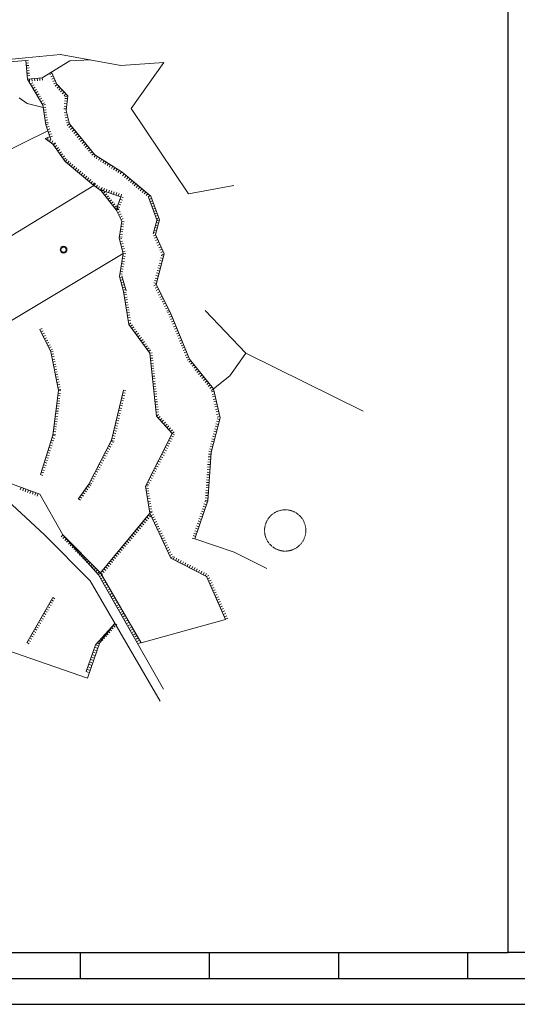
# Model space of a CAD drawing. Units: millimetres. Extents: x -519 to 626, y 1120 to 1921.
# Drawn here: x 201 to 393, y 1120 to 1501 of the extents above; entities that cross this region are included whole.
import ezdxf

# ---------------------------------------------------------------- set-up
doc = ezdxf.new("R2010")
doc.units = ezdxf.units.MM
doc.linetypes.add('DASHED2', pattern=[9.525, 6.35, -3.175])
doc.layers.add('dromos', color=7, linetype='Continuous', lineweight=18)
doc.layers.add('GRAMMES', color=7, linetype='DASHED2', lineweight=18)

msp = doc.modelspace()

# ---------------------------------------------------------------- linework, layer by layer
for p, q in [((389.99, 1139.63), (389.99, 1900.58)), ((-498.93, 1139.63), (389.99, 1139.63)), ((224.22, 1139.63), (224.22, 1129.63)), ((274.22, 1139.63), (274.22, 1129.63)), ((324.22, 1139.63), (324.22, 1129.63)), ((374.22, 1139.63), (374.22, 1129.63)), ((374.22, 1139.63), (374.22, 1129.63)), ((416.12, 1139.63), (389.99, 1139.63)), ((-508.93, 1129.63), (616.12, 1129.63)), ((-518.93, 1119.63), (626.12, 1119.63))]:
    msp.add_line(p, q)
at = {"layer": 'dromos'}
for p, q in [((203.09, 1485.97, -9), (216.67, 1487.25, -9)), ((216.67, 1487.25, -9), (239.95, 1483.07, -9)), ((196.65, 1485.37, -9), (203.09, 1485.97, -9)), ((197.03, 1484.4, -9), (203.18, 1484.98, -9)), ((203.18, 1484.98, -9), (204.17, 1485.07, -9)), ((203.18, 1484.98, -9), (203.86, 1477.76, -9)), ((203.27, 1483.98, -9), (204.27, 1484.08, -9)), ((203.37, 1482.99, -9), (204.36, 1483.08, -9)), ((209.57, 1478.3, -9), (220.2, 1484.76, -9)), ((220.2, 1484.76, -9), (228.31, 1485.16, -9)), ((239.95, 1483.07, -9), (256.57, 1484.14, -9)), ((256.57, 1484.14, -9), (244.03, 1466.35, -9)), ((203.46, 1481.99, -9), (204.46, 1482.08, -9)), ((203.55, 1481, -9), (204.55, 1481.09, -9)), ((203.65, 1480, -9), (204.64, 1480.09, -9)), ((203.74, 1479, -9), (204.74, 1479.1, -9)), ((212.44, 1479.59, -9), (213.36, 1480, -9)), ((212.84, 1478.68, -9), (213.76, 1479.08, -9)), ((213.15, 1480.48, -9), (215.2, 1475.81, -9)), ((203.86, 1477.76, -9), (209.57, 1478.3, -9)), ((203.86, 1477.76, -9), (209.78, 1467.71, -9)), ((204.59, 1477.83, -9), (204.68, 1476.84, -9)), ((205.85, 1476.36, -9), (204.99, 1475.85, -9)), ((206.36, 1475.49, -9), (205.5, 1474.99, -9)), ((205.58, 1477.93, -9), (205.68, 1476.93, -9)), ((206.58, 1478.02, -9), (206.67, 1477.02, -9)), ((207.58, 1478.11, -9), (207.67, 1477.12, -9)), ((208.57, 1478.21, -9), (208.66, 1477.21, -9)), ((209.57, 1478.3, -9), (209.66, 1477.31, -9)), ((213.25, 1477.76, -9), (214.16, 1478.17, -9)), ((213.65, 1476.85, -9), (214.57, 1477.25, -9)), ((214.05, 1475.93, -9), (214.97, 1476.34, -9)), ((215.33, 1475.67, -9), (214.59, 1474.99, -9)), ((215.2, 1475.81, -9), (219.4, 1471.26, -9)), ((216.01, 1474.93, -9), (215.27, 1474.26, -9)), ((206.86, 1474.63, -9), (206, 1474.13, -9)), ((207.37, 1473.77, -9), (206.51, 1473.26, -9)), ((207.88, 1472.91, -9), (207.02, 1472.4, -9)), ((208.39, 1472.05, -9), (207.53, 1471.54, -9)), ((208.9, 1471.19, -9), (208.03, 1470.68, -9)), ((216.68, 1474.2, -9), (215.95, 1473.52, -9)), ((217.36, 1473.47, -9), (216.63, 1472.79, -9)), ((218.04, 1472.73, -9), (217.31, 1472.05, -9)), ((218.72, 1472, -9), (217.99, 1471.32, -9)), ((219.4, 1471.26, -9), (218.36, 1470.92, -9)), ((219.4, 1471.26, -9), (218.82, 1465.63, -9)), ((200.6, 1470.56, -9), (203.75, 1468.34, -9)), ((203.75, 1468.34, -9), (209.93, 1466.73, -9)), ((209.4, 1470.33, -9), (208.54, 1469.82, -9)), ((209.91, 1469.46, -9), (209.05, 1468.96, -9)), ((210.42, 1468.6, -9), (209.56, 1468.09, -9)), ((209.78, 1467.71, -9), (210.77, 1467.86, -9)), ((209.78, 1467.71, -9), (210.95, 1460.06, -9)), ((217.99, 1467.3, -9), (218.98, 1467.2, -9)), ((218.09, 1468.29, -9), (219.08, 1468.19, -9)), ((218.19, 1469.29, -9), (219.18, 1469.18, -9)), ((218.29, 1470.28, -9), (219.29, 1470.18, -9)), ((209.93, 1466.73, -9), (210.92, 1466.88, -9)), ((210.08, 1465.74, -9), (211.07, 1465.89, -9)), ((210.23, 1464.75, -9), (211.22, 1464.9, -9)), ((210.38, 1463.76, -9), (211.37, 1463.91, -9)), ((217.89, 1466.3, -9), (218.88, 1466.2, -9)), ((218.01, 1464.71, -9), (218.98, 1464.94, -9)), ((218.24, 1463.74, -9), (219.21, 1463.97, -9)), ((218.24, 1463.74, -9), (219.21, 1463.97, -9)), ((218.82, 1465.63, -9), (220.04, 1460.4, -9)), ((244.03, 1466.35, -9), (266.21, 1433.3, -9)), ((210.53, 1462.77, -9), (211.52, 1462.92, -9)), ((210.69, 1461.78, -9), (211.67, 1461.93, -9)), ((210.84, 1460.79, -9), (211.82, 1460.94, -9)), ((210.95, 1460.06, -9), (211.9, 1460.38, -9)), ((210.95, 1460.06, -9), (212.5, 1455.4, -9)), ((218.46, 1462.76, -9), (219.44, 1462.99, -9)), ((218.46, 1462.76, -9), (219.44, 1462.99, -9)), ((218.69, 1461.79, -9), (219.66, 1462.02, -9)), ((218.69, 1461.79, -9), (219.66, 1462.02, -9)), ((218.91, 1460.82, -9), (219.89, 1461.04, -9)), ((219.99, 1460.46, -9), (219.22, 1459.82, -9)), ((220.63, 1459.69, -9), (219.85, 1459.05, -9)), ((220.04, 1460.4, -9), (229.87, 1448.49, -9)), ((140.68, 1422.92, -9), (211.73, 1457.73, -9)), ((211.26, 1459.11, -9), (212.21, 1459.43, -9)), ((211.58, 1458.17, -9), (212.53, 1458.48, -9)), ((211.9, 1457.22, -9), (212.85, 1457.53, -9)), ((212.21, 1456.27, -9), (213.16, 1456.58, -9)), ((221.26, 1458.92, -9), (220.49, 1458.28, -9)), ((221.26, 1458.92, -9), (220.49, 1458.28, -9)), ((221.9, 1458.15, -9), (221.13, 1457.51, -9)), ((221.9, 1458.15, -9), (221.13, 1457.51, -9)), ((222.54, 1457.37, -9), (221.76, 1456.74, -9)), ((223.17, 1456.6, -9), (222.4, 1455.97, -9)), ((212.5, 1455.4, -9), (210.69, 1454.8, -9)), ((210.69, 1454.8, -9), (213.7, 1452.54, -9)), ((211.55, 1455.09, -9), (211.87, 1454.14, -9)), ((212.29, 1453.6, -9), (212.89, 1454.4, -9)), ((212.5, 1455.4, -9), (212.82, 1454.45, -9)), ((212.53, 1455.32, -9), (213.48, 1455.64, -9)), ((213.09, 1453, -9), (213.69, 1453.8, -9)), ((213.7, 1452.54, -9), (214.51, 1453.12, -9)), ((213.7, 1452.54, -9), (218.41, 1445.92, -9)), ((213.85, 1452.32, -9), (214.67, 1452.9, -9)), ((214.43, 1451.51, -9), (215.25, 1452.09, -9)), ((223.81, 1455.83, -9), (223.04, 1455.2, -9)), ((223.81, 1455.83, -9), (223.04, 1455.2, -9)), ((224.45, 1455.06, -9), (223.67, 1454.43, -9)), ((225.08, 1454.29, -9), (224.31, 1453.65, -9)), ((225.72, 1453.52, -9), (224.95, 1452.88, -9)), ((225.72, 1453.52, -9), (224.95, 1452.88, -9)), ((226.36, 1452.75, -9), (225.59, 1452.11, -9)), ((215.01, 1450.69, -9), (215.83, 1451.27, -9)), ((215.59, 1449.88, -9), (216.41, 1450.46, -9)), ((216.17, 1449.07, -9), (216.99, 1449.64, -9)), ((216.75, 1448.25, -9), (217.57, 1448.83, -9)), ((226.99, 1451.98, -9), (226.22, 1451.34, -9)), ((227.63, 1451.21, -9), (226.86, 1450.57, -9)), ((227.63, 1451.21, -9), (226.86, 1450.57, -9)), ((228.27, 1450.44, -9), (227.5, 1449.8, -9)), ((228.9, 1449.66, -9), (228.13, 1449.03, -9)), ((229.54, 1448.89, -9), (228.77, 1448.26, -9)), ((230.15, 1448.32, -9), (229.61, 1447.48, -9)), ((229.87, 1448.49, -9), (240.54, 1441.69, -9)), ((217.33, 1447.44, -9), (218.15, 1448.02, -9)), ((217.91, 1446.62, -9), (218.73, 1447.2, -9)), ((218.41, 1445.92, -9), (229.47, 1436.52, -9)), ((218.5, 1445.84, -9), (219.15, 1446.6, -9)), ((219.27, 1445.19, -9), (219.91, 1445.95, -9)), ((220.03, 1444.54, -9), (220.67, 1445.31, -9)), ((220.79, 1443.9, -9), (221.44, 1444.66, -9)), ((230.99, 1447.78, -9), (230.45, 1446.94, -9)), ((231.83, 1447.24, -9), (231.3, 1446.4, -9)), ((232.68, 1446.71, -9), (232.14, 1445.86, -9)), ((232.68, 1446.71, -9), (232.14, 1445.86, -9)), ((233.52, 1446.17, -9), (232.98, 1445.32, -9)), ((234.36, 1445.63, -9), (233.82, 1444.79, -9)), ((235.19, 1445.1, -9), (234.66, 1444.26, -9)), ((235.21, 1445.09, -9), (234.67, 1444.25, -9)), ((236.04, 1444.56, -9), (235.5, 1443.72, -9)), ((221.55, 1443.25, -9), (222.2, 1444.01, -9)), ((222.31, 1442.6, -9), (222.96, 1443.36, -9)), ((223.08, 1441.95, -9), (223.72, 1442.72, -9)), ((223.84, 1441.31, -9), (224.49, 1442.07, -9)), ((224.6, 1440.66, -9), (225.25, 1441.42, -9)), ((225.36, 1440.01, -9), (226.01, 1440.77, -9)), ((236.88, 1444.03, -9), (236.34, 1443.18, -9)), ((237.72, 1443.49, -9), (237.19, 1442.65, -9)), ((237.72, 1443.49, -9), (237.19, 1442.65, -9)), ((238.57, 1442.95, -9), (238.03, 1442.11, -9)), ((239.41, 1442.41, -9), (238.87, 1441.57, -9)), ((240.25, 1441.88, -9), (239.72, 1441.03, -9)), ((240.54, 1441.69, -9), (251.65, 1432.39, -9)), ((241.24, 1441.11, -9), (240.6, 1440.34, -9)), ((226.12, 1439.36, -9), (226.77, 1440.13, -9)), ((226.89, 1438.72, -9), (227.53, 1439.48, -9)), ((227.65, 1438.07, -9), (228.3, 1438.83, -9)), ((228.41, 1437.42, -9), (229.06, 1438.18, -9)), ((229.17, 1436.77, -9), (229.82, 1437.54, -9)), ((230.12, 1437.28, -9), (229.55, 1436.47, -9)), ((242.01, 1440.47, -9), (241.36, 1439.7, -9)), ((242.77, 1439.82, -9), (242.13, 1439.06, -9)), ((243.54, 1439.18, -9), (242.9, 1438.42, -9)), ((244.31, 1438.54, -9), (243.66, 1437.77, -9)), ((244.31, 1438.54, -9), (243.66, 1437.77, -9)), ((245.07, 1437.9, -9), (244.43, 1437.13, -9)), ((245.07, 1437.9, -9), (244.43, 1437.13, -9)), ((245.84, 1437.26, -9), (245.2, 1436.49, -9)), ((229.47, 1436.52, -9), (150.45, 1388.46, -9)), ((229.47, 1436.52, -9), (232.35, 1434.49, -9)), ((230.94, 1436.7, -9), (230.37, 1435.89, -9)), ((231.76, 1436.13, -9), (231.18, 1435.31, -9)), ((232.57, 1435.55, -9), (232, 1434.74, -9)), ((239.94, 1432.2, -9), (232.02, 1434.9, -9)), ((232.35, 1434.49, -9), (238.23, 1427.15, -9)), ((232.36, 1434.78, -9), (232.69, 1435.77, -9)), ((232.5, 1434.3, -9), (233.28, 1434.92, -9)), ((233.13, 1433.52, -9), (233.91, 1434.14, -9)), ((233.3, 1434.46, -9), (233.64, 1435.44, -9)), ((233.75, 1432.74, -9), (234.53, 1433.36, -9)), ((234.25, 1434.14, -9), (234.58, 1435.12, -9)), ((235.2, 1433.82, -9), (235.53, 1434.8, -9)), ((236.14, 1433.49, -9), (236.48, 1434.48, -9)), ((237.09, 1433.17, -9), (237.42, 1434.16, -9)), ((238.04, 1432.85, -9), (238.37, 1433.83, -9)), ((238.98, 1432.53, -9), (239.32, 1433.51, -9)), ((239.93, 1432.21, -9), (240.26, 1433.19, -9)), ((246.61, 1436.61, -9), (245.96, 1435.85, -9)), ((247.37, 1435.97, -9), (246.73, 1435.21, -9)), ((248.14, 1435.33, -9), (247.5, 1434.56, -9)), ((248.14, 1435.33, -9), (247.5, 1434.56, -9)), ((248.91, 1434.69, -9), (248.26, 1433.92, -9)), ((249.67, 1434.05, -9), (249.03, 1433.28, -9)), ((250.44, 1433.4, -9), (249.8, 1432.64, -9)), ((266.21, 1433.3, -9), (283.78, 1436.54, -9)), ((234.38, 1431.96, -9), (235.16, 1432.58, -9)), ((235, 1431.18, -9), (235.78, 1431.8, -9)), ((235.63, 1430.4, -9), (236.41, 1431.02, -9)), ((236.25, 1429.62, -9), (237.03, 1430.24, -9)), ((236.88, 1428.84, -9), (237.66, 1429.46, -9)), ((238.23, 1427.15, -9), (239.94, 1432.2, -9)), ((238.96, 1429.37, -9), (239.92, 1429.04, -9)), ((239.29, 1430.31, -9), (240.25, 1429.99, -9)), ((239.61, 1431.26, -9), (240.57, 1430.93, -9)), ((239.93, 1432.21, -9), (240.89, 1431.88, -9)), ((251.21, 1432.76, -9), (250.56, 1432, -9)), ((250.71, 1432.04, -9), (254.06, 1422.92, -9)), ((251.95, 1431.57, -9), (251.01, 1431.23, -9)), ((252.3, 1430.63, -9), (251.36, 1430.29, -9)), ((251.65, 1432.39, -9), (255, 1423.27, -9)), ((252.64, 1429.7, -9), (251.7, 1429.35, -9)), ((237.5, 1428.06, -9), (238.28, 1428.68, -9)), ((238.13, 1427.27, -9), (238.91, 1427.9, -9)), ((238.23, 1427.15, -9), (240.31, 1422.7, -9)), ((238.32, 1427.47, -9), (239.28, 1427.15, -9)), ((238.33, 1426.94, -9), (239.23, 1427.36, -9)), ((238.64, 1428.42, -9), (239.6, 1428.09, -9)), ((238.75, 1426.03, -9), (239.66, 1426.46, -9)), ((239.17, 1425.13, -9), (240.08, 1425.55, -9)), ((252.99, 1428.76, -9), (252.05, 1428.41, -9)), ((253.33, 1427.82, -9), (252.39, 1427.47, -9)), ((253.67, 1426.88, -9), (252.74, 1426.53, -9)), ((254.02, 1425.94, -9), (253.08, 1425.6, -9)), ((240.31, 1422.7, -9), (239.36, 1416.13, -9)), ((239.6, 1424.22, -9), (240.5, 1424.65, -9)), ((240.02, 1423.32, -9), (240.93, 1423.74, -9)), ((240.17, 1421.71, -9), (241.16, 1421.57, -9)), ((240.31, 1422.7, -9), (241.3, 1422.56, -9)), ((254.04, 1423.53, -9), (252.47, 1417.85, -9)), ((254.36, 1425, -9), (253.43, 1424.66, -9)), ((255, 1423.27, -9), (253.44, 1417.58, -9)), ((253.68, 1422.22, -9), (254.64, 1421.96, -9)), ((254.71, 1424.06, -9), (253.77, 1423.72, -9)), ((253.94, 1423.19, -9), (254.91, 1422.92, -9)), ((239.59, 1417.75, -9), (240.58, 1417.61, -9)), ((239.74, 1418.74, -9), (240.73, 1418.6, -9)), ((239.88, 1419.73, -9), (240.87, 1419.59, -9)), ((240.02, 1420.72, -9), (241.01, 1420.58, -9)), ((252.61, 1418.37, -9), (253.58, 1418.1, -9)), ((252.88, 1419.33, -9), (253.84, 1419.06, -9)), ((253.15, 1420.29, -9), (254.11, 1420.03, -9)), ((253.41, 1421.26, -9), (254.38, 1420.99, -9)), ((239.36, 1416.13, -9), (240.88, 1410.27, -9)), ((239.45, 1416.76, -9), (240.44, 1416.62, -9)), ((239.45, 1415.76, -9), (240.42, 1416.01, -9)), ((239.7, 1414.79, -9), (240.67, 1415.04, -9)), ((239.96, 1413.83, -9), (240.92, 1414.08, -9)), ((252.58, 1417.04, -9), (253.5, 1417.45, -9)), ((252.99, 1416.13, -9), (253.91, 1416.54, -9)), ((253.4, 1415.22, -9), (254.32, 1415.63, -9)), ((253.44, 1417.58, -9), (256.78, 1410.16, -9)), ((253.81, 1414.31, -9), (254.73, 1414.72, -9)), ((240.88, 1410.27, -9), (162.63, 1363.28, -9)), ((240.88, 1410.27, -9), (239.4, 1401.35, -9)), ((240.21, 1412.86, -9), (241.17, 1413.11, -9)), ((240.46, 1411.89, -9), (241.43, 1412.14, -9)), ((240.71, 1410.92, -9), (241.68, 1411.17, -9)), ((241.86, 1410.11, -9), (240.88, 1410.27, -9)), ((256.78, 1410.16, -9), (253.68, 1398.19, -9)), ((254.22, 1413.39, -9), (255.14, 1413.8, -9)), ((254.63, 1412.48, -9), (255.55, 1412.89, -9)), ((255.04, 1411.57, -9), (255.96, 1411.98, -9)), ((255.45, 1410.66, -9), (256.37, 1411.07, -9)), ((255.86, 1409.75, -9), (256.78, 1410.16, -9)), ((241.21, 1406.16, -9), (240.22, 1406.32, -9)), ((241.37, 1407.15, -9), (240.39, 1407.31, -9)), ((241.54, 1408.13, -9), (240.55, 1408.3, -9)), ((241.7, 1409.12, -9), (240.71, 1409.28, -9)), ((255.78, 1406.32, -9), (254.81, 1406.57, -9)), ((256.03, 1407.29, -9), (255.07, 1407.54, -9)), ((256.03, 1407.29, -9), (255.07, 1407.54, -9)), ((256.28, 1408.26, -9), (255.32, 1408.51, -9)), ((256.54, 1409.23, -9), (255.57, 1409.48, -9)), ((240.72, 1403.2, -9), (239.73, 1403.37, -9)), ((240.88, 1404.19, -9), (239.89, 1404.35, -9)), ((241.04, 1405.17, -9), (240.06, 1405.34, -9)), ((254.78, 1402.45, -9), (253.81, 1402.7, -9)), ((255.03, 1403.42, -9), (254.06, 1403.67, -9)), ((255.28, 1404.39, -9), (254.31, 1404.64, -9)), ((255.28, 1404.39, -9), (254.31, 1404.64, -9)), ((255.53, 1405.35, -9), (254.56, 1405.6, -9)), ((239.4, 1401.35, -9), (241.05, 1395.52, -9)), ((240.51, 1401.08, -9), (239.55, 1400.81, -9)), ((240.55, 1402.22, -9), (239.57, 1402.38, -9)), ((240.79, 1400.12, -9), (239.82, 1399.85, -9)), ((241.06, 1399.16, -9), (240.1, 1398.88, -9)), ((240.36, 1401.62, -9), (242.02, 1395.79, -9)), ((253.77, 1398.58, -9), (252.81, 1398.83, -9)), ((254.03, 1399.55, -9), (253.06, 1399.8, -9)), ((254.28, 1400.51, -9), (253.31, 1400.76, -9)), ((254.53, 1401.48, -9), (253.56, 1401.73, -9)), ((254.53, 1401.48, -9), (253.56, 1401.73, -9)), ((241.33, 1398.2, -9), (240.37, 1397.92, -9)), ((241.61, 1397.23, -9), (240.64, 1396.96, -9)), ((241.88, 1396.27, -9), (240.92, 1396, -9)), ((241.05, 1395.52, -9), (243.04, 1382.82, -9)), ((241.11, 1395.19, -9), (242.09, 1395.34, -9)), ((252.78, 1397.74, -9), (253.68, 1398.19, -9)), ((253.23, 1396.85, -9), (254.13, 1397.3, -9)), ((253.68, 1398.19, -9), (259.17, 1387.32, -9)), ((253.68, 1395.96, -9), (254.58, 1396.41, -9)), ((254.14, 1395.07, -9), (255.03, 1395.52, -9)), ((241.26, 1394.2, -9), (242.25, 1394.35, -9)), ((241.41, 1393.21, -9), (242.4, 1393.36, -9)), ((241.57, 1392.22, -9), (242.56, 1392.38, -9)), ((241.72, 1391.23, -9), (242.71, 1391.39, -9)), ((254.59, 1394.17, -9), (255.48, 1394.62, -9)), ((255.04, 1393.28, -9), (255.93, 1393.73, -9)), ((255.49, 1392.39, -9), (256.38, 1392.84, -9)), ((255.94, 1391.5, -9), (256.83, 1391.95, -9)), ((241.88, 1390.25, -9), (242.87, 1390.4, -9)), ((242.03, 1389.26, -9), (243.02, 1389.41, -9)), ((242.19, 1388.27, -9), (243.17, 1388.42, -9)), ((242.34, 1387.28, -9), (243.33, 1387.44, -9)), ((256.39, 1390.6, -9), (257.28, 1391.05, -9)), ((256.84, 1389.71, -9), (257.73, 1390.16, -9)), ((257.29, 1388.82, -9), (258.19, 1389.27, -9)), ((257.74, 1387.93, -9), (258.64, 1388.38, -9)), ((258.03, 1387.46, -9), (258.95, 1387.84, -9)), ((259.17, 1387.32, -9), (266.61, 1369.36, -9)), ((288.37, 1371.72, -9), (272.57, 1388.16, -9)), ((242.49, 1386.29, -9), (243.48, 1386.45, -9)), ((242.65, 1385.31, -9), (243.64, 1385.46, -9)), ((242.8, 1384.32, -9), (243.79, 1384.47, -9)), ((258.41, 1386.53, -9), (259.34, 1386.92, -9)), ((258.8, 1385.61, -9), (259.72, 1385.99, -9)), ((258.8, 1385.61, -9), (259.72, 1385.99, -9)), ((259.18, 1384.69, -9), (260.1, 1385.07, -9)), ((259.56, 1383.76, -9), (260.48, 1384.15, -9)), ((259.56, 1383.76, -9), (260.48, 1384.15, -9)), ((208.59, 1380.79, -9), (209.49, 1381.23, -9)), ((208.59, 1380.79, -9), (212.84, 1372.15, -9)), ((209.03, 1379.9, -9), (209.93, 1380.34, -9)), ((243.04, 1382.82, -9), (243.84, 1383.41, -9)), ((243.04, 1382.82, -9), (251.16, 1371.68, -9)), ((243.63, 1382.02, -9), (244.43, 1382.6, -9)), ((244.21, 1381.21, -9), (245.02, 1381.8, -9)), ((244.8, 1380.4, -9), (245.61, 1380.99, -9)), ((245.39, 1379.59, -9), (246.2, 1380.18, -9)), ((259.94, 1382.84, -9), (260.87, 1383.22, -9)), ((260.33, 1381.92, -9), (261.25, 1382.3, -9)), ((260.71, 1380.99, -9), (261.63, 1381.37, -9)), ((261.09, 1380.07, -9), (262.02, 1380.45, -9)), ((261.09, 1380.07, -9), (262.02, 1380.45, -9)), ((209.47, 1379, -9), (210.37, 1379.44, -9)), ((209.91, 1378.1, -9), (210.81, 1378.54, -9)), ((210.36, 1377.2, -9), (211.25, 1377.65, -9)), ((210.8, 1376.31, -9), (211.69, 1376.75, -9)), ((211.24, 1375.41, -9), (212.14, 1375.85, -9)), ((245.98, 1378.78, -9), (246.79, 1379.37, -9)), ((246.57, 1377.97, -9), (247.38, 1378.56, -9)), ((247.16, 1377.17, -9), (247.97, 1377.76, -9)), ((247.75, 1376.36, -9), (248.56, 1376.95, -9)), ((248.34, 1375.55, -9), (249.14, 1376.14, -9)), ((261.47, 1379.14, -9), (262.4, 1379.53, -9)), ((261.86, 1378.22, -9), (262.78, 1378.6, -9)), ((262.24, 1377.3, -9), (263.16, 1377.68, -9)), ((262.62, 1376.37, -9), (263.55, 1376.75, -9)), ((262.62, 1376.37, -9), (263.55, 1376.75, -9)), ((263, 1375.45, -9), (263.93, 1375.83, -9)), ((211.68, 1374.51, -9), (212.58, 1374.95, -9)), ((212.12, 1373.62, -9), (213.02, 1374.06, -9)), ((212.56, 1372.72, -9), (213.46, 1373.16, -9)), ((212.84, 1372.15, -9), (213.82, 1372.34, -9)), ((212.84, 1372.15, -9), (215.8, 1357.22, -9)), ((248.92, 1374.74, -9), (249.73, 1375.33, -9)), ((249.51, 1373.93, -9), (250.32, 1374.52, -9)), ((250.1, 1373.13, -9), (250.91, 1373.71, -9)), ((250.69, 1372.32, -9), (251.5, 1372.91, -9)), ((263.39, 1374.52, -9), (264.31, 1374.91, -9)), ((263.77, 1373.6, -9), (264.69, 1373.98, -9)), ((264.15, 1372.68, -9), (265.08, 1373.06, -9)), ((264.15, 1372.68, -9), (265.08, 1373.06, -9)), ((264.53, 1371.75, -9), (265.46, 1372.13, -9)), ((213.04, 1371.17, -9), (214.02, 1371.36, -9)), ((213.23, 1370.19, -9), (214.21, 1370.38, -9)), ((213.43, 1369.21, -9), (214.41, 1369.4, -9)), ((213.62, 1368.23, -9), (214.6, 1368.42, -9)), ((251.16, 1371.68, -9), (252.15, 1371.78, -9)), ((251.16, 1371.68, -9), (253.78, 1347.24, -9)), ((251.27, 1370.68, -9), (252.26, 1370.79, -9)), ((251.37, 1369.69, -9), (252.37, 1369.79, -9)), ((251.48, 1368.69, -9), (252.47, 1368.8, -9)), ((264.92, 1370.83, -9), (265.84, 1371.21, -9)), ((265.3, 1369.9, -9), (266.22, 1370.29, -9)), ((265.68, 1368.98, -9), (266.61, 1369.36, -9)), ((266.31, 1368.14, -9), (267.09, 1368.76, -9)), ((266.61, 1369.36, -9), (275.86, 1357.85, -9)), ((282.17, 1362.93, -9), (288.37, 1371.72, -9)), ((288.37, 1371.72, -9), (333.79, 1349.21, -9)), ((213.81, 1367.25, -9), (214.8, 1367.44, -9)), ((214.01, 1366.26, -9), (214.99, 1366.46, -9)), ((214.2, 1365.28, -9), (215.18, 1365.48, -9)), ((214.4, 1364.3, -9), (215.38, 1364.5, -9)), ((251.58, 1367.7, -9), (252.58, 1367.8, -9)), ((251.69, 1366.7, -9), (252.69, 1366.81, -9)), ((251.8, 1365.71, -9), (252.79, 1365.82, -9)), ((251.9, 1364.72, -9), (252.9, 1364.82, -9)), ((266.94, 1367.36, -9), (267.72, 1367.98, -9)), ((266.94, 1367.36, -9), (267.72, 1367.98, -9)), ((267.56, 1366.58, -9), (268.34, 1367.2, -9)), ((267.56, 1366.58, -9), (268.34, 1367.2, -9)), ((268.19, 1365.8, -9), (268.97, 1366.42, -9)), ((268.82, 1365.02, -9), (269.6, 1365.65, -9)), ((269.44, 1364.24, -9), (270.22, 1364.87, -9)), ((269.44, 1364.24, -9), (270.22, 1364.87, -9)), ((214.59, 1363.32, -9), (215.57, 1363.52, -9)), ((214.78, 1362.34, -9), (215.77, 1362.53, -9)), ((214.98, 1361.36, -9), (215.96, 1361.55, -9)), ((252.01, 1363.72, -9), (253.01, 1363.83, -9)), ((252.12, 1362.73, -9), (253.11, 1362.83, -9)), ((252.22, 1361.73, -9), (253.22, 1361.84, -9)), ((252.33, 1360.74, -9), (253.33, 1360.84, -9)), ((270.07, 1363.46, -9), (270.85, 1364.09, -9)), ((270.7, 1362.68, -9), (271.48, 1363.31, -9)), ((271.33, 1361.9, -9), (272.1, 1362.53, -9)), ((271.33, 1361.9, -9), (272.1, 1362.53, -9)), ((271.95, 1361.12, -9), (272.73, 1361.75, -9)), ((272.58, 1360.34, -9), (273.36, 1360.97, -9)), ((275.86, 1357.85, -9), (282.17, 1362.93, -9)), ((215.8, 1357.22, -9), (213.64, 1339.93, -9)), ((215.17, 1360.38, -9), (216.15, 1360.57, -9)), ((215.37, 1359.4, -9), (216.35, 1359.59, -9)), ((215.56, 1358.42, -9), (216.54, 1358.61, -9)), ((215.76, 1357.44, -9), (216.74, 1357.63, -9)), ((215.8, 1357.22, -9), (216.79, 1357.09, -9)), ((240.97, 1357.33, -9), (236.41, 1337.98, -9)), ((240.97, 1357.33, -9), (241.94, 1357.1, -9)), ((252.44, 1359.74, -9), (253.43, 1359.85, -9)), ((252.54, 1358.75, -9), (253.54, 1358.86, -9)), ((252.65, 1357.76, -9), (253.65, 1357.86, -9)), ((252.76, 1356.76, -9), (253.75, 1356.87, -9)), ((273.21, 1359.56, -9), (273.98, 1360.19, -9)), ((273.21, 1359.56, -9), (273.98, 1360.19, -9)), ((273.83, 1358.78, -9), (274.61, 1359.41, -9)), ((274.46, 1358.01, -9), (275.24, 1358.63, -9)), ((275.09, 1357.23, -9), (275.86, 1357.85, -9)), ((276.07, 1356.92, -9), (275.1, 1356.71, -9)), ((275.86, 1357.85, -9), (278.38, 1346.62, -9)), ((215.3, 1353.25, -9), (216.3, 1353.12, -9)), ((215.43, 1354.24, -9), (216.42, 1354.12, -9)), ((215.55, 1355.23, -9), (216.54, 1355.11, -9)), ((215.67, 1356.23, -9), (216.67, 1356.1, -9)), ((240.05, 1353.43, -9), (241.03, 1353.2, -9)), ((240.28, 1354.41, -9), (241.25, 1354.18, -9)), ((240.51, 1355.38, -9), (241.48, 1355.15, -9)), ((240.74, 1356.35, -9), (241.71, 1356.13, -9)), ((252.86, 1355.77, -9), (253.86, 1355.87, -9)), ((252.97, 1354.77, -9), (253.96, 1354.88, -9)), ((253.08, 1353.78, -9), (254.07, 1353.88, -9)), ((276.29, 1355.95, -9), (275.32, 1355.73, -9)), ((276.29, 1355.95, -9), (275.32, 1355.73, -9)), ((276.51, 1354.97, -9), (275.53, 1354.75, -9)), ((276.51, 1354.97, -9), (275.53, 1354.75, -9)), ((276.73, 1354, -9), (275.75, 1353.78, -9)), ((276.95, 1353.02, -9), (275.97, 1352.8, -9)), ((276.95, 1353.02, -9), (275.97, 1352.8, -9)), ((214.81, 1349.28, -9), (215.8, 1349.16, -9)), ((214.93, 1350.27, -9), (215.92, 1350.15, -9)), ((215.06, 1351.26, -9), (216.05, 1351.14, -9)), ((215.18, 1352.26, -9), (216.17, 1352.13, -9)), ((239.14, 1349.54, -9), (240.11, 1349.31, -9)), ((239.36, 1350.51, -9), (240.34, 1350.28, -9)), ((239.59, 1351.49, -9), (240.57, 1351.26, -9)), ((239.82, 1352.46, -9), (240.8, 1352.23, -9)), ((253.18, 1352.78, -9), (254.18, 1352.89, -9)), ((253.29, 1351.79, -9), (254.28, 1351.9, -9)), ((253.4, 1350.8, -9), (254.39, 1350.9, -9)), ((253.5, 1349.8, -9), (254.5, 1349.91, -9)), ((277.16, 1352.04, -9), (276.19, 1351.83, -9)), ((277.38, 1351.07, -9), (276.41, 1350.85, -9)), ((277.38, 1351.07, -9), (276.41, 1350.85, -9)), ((277.6, 1350.09, -9), (276.62, 1349.87, -9)), ((214.44, 1346.3, -9), (215.43, 1346.18, -9)), ((214.56, 1347.29, -9), (215.55, 1347.17, -9)), ((214.68, 1348.29, -9), (215.68, 1348.16, -9)), ((238.22, 1345.65, -9), (239.19, 1345.42, -9)), ((238.45, 1346.62, -9), (239.42, 1346.39, -9)), ((238.68, 1347.59, -9), (239.65, 1347.36, -9)), ((238.91, 1348.57, -9), (239.88, 1348.34, -9)), ((253.61, 1348.81, -9), (254.6, 1348.91, -9)), ((253.78, 1347.24, -9), (254.51, 1347.92, -9)), ((253.78, 1347.24, -9), (259.89, 1340.58, -9)), ((254.45, 1346.5, -9), (255.19, 1347.18, -9)), ((255.13, 1345.77, -9), (255.87, 1346.44, -9)), ((255.8, 1345.03, -9), (256.54, 1345.71, -9)), ((278.38, 1346.62, -9), (274.92, 1333.22, -9)), ((277.82, 1349.12, -9), (276.84, 1348.9, -9)), ((277.82, 1349.12, -9), (276.84, 1348.9, -9)), ((278.04, 1348.14, -9), (277.06, 1347.92, -9)), ((277.26, 1346.27, -9), (278.22, 1346.02, -9)), ((278.26, 1347.17, -9), (277.28, 1346.95, -9)), ((213.94, 1342.33, -9), (214.94, 1342.21, -9)), ((214.07, 1343.32, -9), (215.06, 1343.2, -9)), ((214.19, 1344.32, -9), (215.18, 1344.19, -9)), ((214.31, 1345.31, -9), (215.31, 1345.19, -9)), ((237.3, 1341.75, -9), (238.28, 1341.52, -9)), ((237.53, 1342.73, -9), (238.51, 1342.5, -9)), ((237.76, 1343.7, -9), (238.73, 1343.47, -9)), ((237.99, 1344.67, -9), (238.96, 1344.44, -9)), ((256.48, 1344.29, -9), (257.22, 1344.97, -9)), ((257.16, 1343.56, -9), (257.89, 1344.23, -9)), ((257.83, 1342.82, -9), (258.57, 1343.49, -9)), ((258.51, 1342.08, -9), (259.24, 1342.76, -9)), ((259.18, 1341.34, -9), (259.92, 1342.02, -9)), ((276.26, 1342.4, -9), (277.23, 1342.15, -9)), ((276.51, 1343.37, -9), (277.48, 1343.12, -9)), ((276.51, 1343.37, -9), (277.48, 1343.12, -9)), ((276.76, 1344.34, -9), (277.73, 1344.09, -9)), ((277.01, 1345.3, -9), (277.97, 1345.05, -9)), ((277.01, 1345.3, -9), (277.97, 1345.05, -9)), ((213.64, 1339.93, -9), (208.88, 1324.66, -9)), ((213.05, 1338.02, -9), (214, 1337.73, -9)), ((213.35, 1338.98, -9), (214.3, 1338.68, -9)), ((213.64, 1339.93, -9), (214.6, 1339.64, -9)), ((213.7, 1340.35, -9), (214.69, 1340.22, -9)), ((213.82, 1341.34, -9), (214.81, 1341.22, -9)), ((236.41, 1337.98, -9), (227.59, 1321.01, -9)), ((236.39, 1337.86, -9), (237.36, 1337.63, -9)), ((236.62, 1338.83, -9), (237.59, 1338.6, -9)), ((236.84, 1339.81, -9), (237.82, 1339.58, -9)), ((237.07, 1340.78, -9), (238.05, 1340.55, -9)), ((259.89, 1340.58, -9), (249.49, 1320.17, -9)), ((258.52, 1337.9, -9), (259.42, 1337.45, -9)), ((258.98, 1338.79, -9), (259.87, 1338.34, -9)), ((259.43, 1339.68, -9), (260.32, 1339.23, -9)), ((259.86, 1340.61, -9), (260.6, 1341.28, -9)), ((259.89, 1340.58, -9), (260.78, 1340.12, -9)), ((275.26, 1338.53, -9), (276.23, 1338.28, -9)), ((275.51, 1339.49, -9), (276.48, 1339.24, -9)), ((275.51, 1339.49, -9), (276.48, 1339.24, -9)), ((275.76, 1340.46, -9), (276.73, 1340.21, -9)), ((276.01, 1341.43, -9), (276.98, 1341.18, -9)), ((276.01, 1341.43, -9), (276.98, 1341.18, -9)), ((211.86, 1334.21, -9), (212.81, 1333.91, -9)), ((212.15, 1335.16, -9), (213.11, 1334.86, -9)), ((212.45, 1336.12, -9), (213.41, 1335.82, -9)), ((212.75, 1337.07, -9), (213.7, 1336.77, -9)), ((234.35, 1334, -9), (235.23, 1333.54, -9)), ((234.81, 1334.89, -9), (235.7, 1334.43, -9)), ((235.27, 1335.78, -9), (236.16, 1335.32, -9)), ((235.73, 1336.67, -9), (236.62, 1336.2, -9)), ((236.19, 1337.55, -9), (237.08, 1337.09, -9)), ((256.71, 1334.34, -9), (257.6, 1333.88, -9)), ((257.16, 1335.23, -9), (258.05, 1334.78, -9)), ((257.62, 1336.12, -9), (258.51, 1335.67, -9)), ((258.07, 1337.01, -9), (258.96, 1336.56, -9)), ((274.26, 1334.65, -9), (275.23, 1334.4, -9)), ((274.51, 1335.62, -9), (275.48, 1335.37, -9)), ((274.51, 1335.62, -9), (275.48, 1335.37, -9)), ((274.76, 1336.59, -9), (275.73, 1336.34, -9)), ((275.01, 1337.56, -9), (275.98, 1337.31, -9)), ((275.01, 1337.56, -9), (275.98, 1337.31, -9)), ((210.66, 1330.39, -9), (211.62, 1330.09, -9)), ((210.96, 1331.34, -9), (211.92, 1331.04, -9)), ((211.26, 1332.3, -9), (212.22, 1332, -9)), ((211.56, 1333.25, -9), (212.51, 1332.95, -9)), ((232.5, 1330.46, -9), (233.39, 1329.99, -9)), ((232.96, 1331.34, -9), (233.85, 1330.88, -9)), ((233.42, 1332.23, -9), (234.31, 1331.77, -9)), ((233.89, 1333.12, -9), (234.77, 1332.66, -9)), ((254.89, 1330.78, -9), (255.78, 1330.32, -9)), ((255.35, 1331.67, -9), (256.24, 1331.21, -9)), ((255.8, 1332.56, -9), (256.69, 1332.1, -9)), ((256.25, 1333.45, -9), (257.15, 1332.99, -9)), ((274.92, 1333.22, -9), (273.61, 1314.57, -9)), ((273.73, 1330.6, -9), (274.73, 1330.53, -9)), ((273.8, 1331.6, -9), (274.8, 1331.53, -9)), ((273.87, 1332.6, -9), (274.87, 1332.53, -9)), ((273.87, 1332.6, -9), (274.87, 1332.53, -9)), ((274.01, 1333.68, -9), (274.98, 1333.43, -9)), ((209.47, 1326.57, -9), (210.43, 1326.27, -9)), ((209.77, 1327.52, -9), (210.73, 1327.23, -9)), ((210.07, 1328.48, -9), (211.02, 1328.18, -9)), ((210.37, 1329.43, -9), (211.32, 1329.14, -9)), ((230.65, 1326.91, -9), (231.54, 1326.45, -9)), ((231.12, 1327.79, -9), (232, 1327.33, -9)), ((231.58, 1328.68, -9), (232.46, 1328.22, -9)), ((232.04, 1329.57, -9), (232.93, 1329.11, -9)), ((252.62, 1326.32, -9), (253.51, 1325.87, -9)), ((253.08, 1327.21, -9), (253.97, 1326.76, -9)), ((253.53, 1328.1, -9), (254.42, 1327.65, -9)), ((253.98, 1328.99, -9), (254.87, 1328.54, -9)), ((254.44, 1329.88, -9), (255.33, 1329.43, -9)), ((273.45, 1326.61, -9), (274.45, 1326.54, -9)), ((273.45, 1326.61, -9), (274.45, 1326.54, -9)), ((273.52, 1327.61, -9), (274.52, 1327.54, -9)), ((273.59, 1328.61, -9), (274.59, 1328.54, -9)), ((273.66, 1329.6, -9), (274.66, 1329.53, -9)), ((273.66, 1329.6, -9), (274.66, 1329.53, -9)), ((208.88, 1324.66, -9), (209.83, 1324.36, -9)), ((209.18, 1325.61, -9), (210.13, 1325.32, -9)), ((228.35, 1322.47, -9), (229.23, 1322.01, -9)), ((228.81, 1323.36, -9), (229.69, 1322.9, -9)), ((229.27, 1324.25, -9), (230.16, 1323.79, -9)), ((229.73, 1325.13, -9), (230.62, 1324.67, -9)), ((230.19, 1326.02, -9), (231.08, 1325.56, -9)), ((250.8, 1322.76, -9), (251.7, 1322.3, -9)), ((251.26, 1323.65, -9), (252.15, 1323.19, -9)), ((251.71, 1324.54, -9), (252.6, 1324.08, -9)), ((252.17, 1325.43, -9), (253.06, 1324.98, -9)), ((273.17, 1322.62, -9), (274.17, 1322.55, -9)), ((273.24, 1323.62, -9), (274.24, 1323.55, -9)), ((273.24, 1323.62, -9), (274.24, 1323.55, -9)), ((273.31, 1324.62, -9), (274.31, 1324.55, -9)), ((273.38, 1325.61, -9), (274.38, 1325.54, -9)), ((189.5, 1320.67, -9), (210.42, 1301.4, -9)), ((208.57, 1317.07, -9), (194.8, 1322.07, -9)), ((201.38, 1319.68, -9), (201.04, 1318.74, -9)), ((202.32, 1319.34, -9), (201.98, 1318.4, -9)), ((203.26, 1319, -9), (202.92, 1318.06, -9)), ((204.2, 1318.65, -9), (203.86, 1317.71, -9)), ((227.59, 1321.01, -9), (223.45, 1315.15, -9)), ((226.43, 1319.38, -9), (227.25, 1318.8, -9)), ((227.01, 1320.19, -9), (227.83, 1319.62, -9)), ((227.59, 1321.01, -9), (228.4, 1320.44, -9)), ((227.88, 1321.59, -9), (228.77, 1321.12, -9)), ((249.49, 1320.17, -9), (250.47, 1320.34, -9)), ((249.49, 1320.17, -9), (251.26, 1309.71, -9)), ((249.65, 1319.18, -9), (250.64, 1319.35, -9)), ((249.9, 1320.97, -9), (250.79, 1320.52, -9)), ((250.35, 1321.87, -9), (251.24, 1321.41, -9)), ((272.96, 1319.63, -9), (273.96, 1319.56, -9)), ((273.03, 1320.63, -9), (274.03, 1320.56, -9)), ((273.03, 1320.63, -9), (274.03, 1320.56, -9)), ((273.1, 1321.62, -9), (274.1, 1321.55, -9)), ((205.14, 1318.31, -9), (204.8, 1317.37, -9)), ((206.08, 1317.97, -9), (205.74, 1317.03, -9)), ((207.02, 1317.63, -9), (206.68, 1316.69, -9)), ((207.96, 1317.29, -9), (207.62, 1316.35, -9)), ((217.57, 1301.29, -9), (208.57, 1317.07, -9)), ((223.55, 1315.29, -9), (224.37, 1314.71, -9)), ((224.13, 1316.11, -9), (224.94, 1315.53, -9)), ((224.7, 1316.93, -9), (225.52, 1316.35, -9)), ((225.28, 1317.74, -9), (226.1, 1317.17, -9)), ((225.86, 1318.56, -9), (226.67, 1317.98, -9)), ((249.82, 1318.2, -9), (250.81, 1318.36, -9)), ((249.99, 1317.21, -9), (250.97, 1317.38, -9)), ((250.15, 1316.22, -9), (251.14, 1316.39, -9)), ((250.32, 1315.24, -9), (251.31, 1315.41, -9)), ((272.68, 1315.64, -9), (273.68, 1315.57, -9)), ((272.75, 1316.64, -9), (273.75, 1316.57, -9)), ((272.82, 1317.63, -9), (273.82, 1317.56, -9)), ((272.82, 1317.63, -9), (273.82, 1317.56, -9)), ((272.89, 1318.63, -9), (273.89, 1318.56, -9)), ((250.49, 1314.25, -9), (251.48, 1314.42, -9)), ((250.66, 1313.27, -9), (251.64, 1313.43, -9)), ((250.82, 1312.28, -9), (251.81, 1312.45, -9)), ((250.99, 1311.29, -9), (251.98, 1311.46, -9)), ((273.61, 1314.57, -9), (268.58, 1299.77, -9)), ((272.44, 1311.13, -9), (271.49, 1311.45, -9)), ((272.44, 1311.13, -9), (271.49, 1311.45, -9)), ((272.76, 1312.08, -9), (271.81, 1312.4, -9)), ((273.08, 1313.02, -9), (272.14, 1313.35, -9)), ((273.08, 1313.02, -9), (272.14, 1313.35, -9)), ((273.4, 1313.97, -9), (272.46, 1314.29, -9)), ((272.61, 1314.64, -9), (273.61, 1314.57, -9)), ((251.26, 1309.71, -9), (232.09, 1286.65, -9)), ((249.35, 1307.41, -9), (250.12, 1306.77, -9)), ((249.99, 1308.18, -9), (250.76, 1307.54, -9)), ((250.63, 1308.95, -9), (251.4, 1308.31, -9)), ((251.16, 1310.31, -9), (252.15, 1310.48, -9)), ((251.26, 1309.71, -9), (252.17, 1310.13, -9)), ((251.26, 1309.71, -9), (259.37, 1292.38, -9)), ((251.68, 1308.8, -9), (252.59, 1309.23, -9)), ((252.11, 1307.9, -9), (253.01, 1308.32, -9)), ((252.53, 1306.99, -9), (253.44, 1307.42, -9)), ((271.15, 1307.34, -9), (270.21, 1307.66, -9)), ((271.47, 1308.29, -9), (270.53, 1308.61, -9)), ((271.47, 1308.29, -9), (270.53, 1308.61, -9)), ((271.8, 1309.24, -9), (270.85, 1309.56, -9)), ((272.12, 1310.18, -9), (271.17, 1310.51, -9)), ((246.15, 1303.57, -9), (246.92, 1302.93, -9)), ((246.79, 1304.34, -9), (247.56, 1303.7, -9)), ((247.43, 1305.11, -9), (248.2, 1304.47, -9)), ((248.07, 1305.87, -9), (248.84, 1305.23, -9)), ((248.71, 1306.64, -9), (249.48, 1306, -9)), ((252.96, 1306.09, -9), (253.86, 1306.51, -9)), ((253.38, 1305.18, -9), (254.29, 1305.61, -9)), ((253.8, 1304.28, -9), (254.71, 1304.7, -9)), ((254.23, 1303.37, -9), (255.13, 1303.79, -9)), ((269.87, 1303.56, -9), (268.92, 1303.88, -9)), ((270.19, 1304.5, -9), (269.24, 1304.82, -9)), ((270.51, 1305.45, -9), (269.56, 1305.77, -9)), ((270.51, 1305.45, -9), (269.56, 1305.77, -9)), ((270.83, 1306.4, -9), (269.88, 1306.72, -9)), ((228.09, 1283.58, -9), (210.42, 1301.4, -9)), ((217.57, 1301.29, -9), (216.86, 1300.59, -9)), ((218.27, 1300.58, -9), (217.56, 1299.88, -9)), ((232.09, 1286.65, -9), (217.57, 1301.29, -9)), ((217.57, 1301.29, -9), (231.36, 1285.84, -9)), ((218.98, 1299.87, -9), (218.27, 1299.17, -9)), ((242.96, 1299.72, -9), (243.73, 1299.08, -9)), ((243.6, 1300.49, -9), (244.36, 1299.85, -9)), ((244.24, 1301.26, -9), (245, 1300.62, -9)), ((244.87, 1302.03, -9), (245.64, 1301.39, -9)), ((245.51, 1302.8, -9), (246.28, 1302.16, -9)), ((254.65, 1302.46, -9), (255.56, 1302.89, -9)), ((255.07, 1301.56, -9), (255.98, 1301.98, -9)), ((255.5, 1300.65, -9), (256.4, 1301.08, -9)), ((255.92, 1299.75, -9), (256.83, 1300.17, -9)), ((268.58, 1299.77, -9), (267.63, 1300.09, -9)), ((268.9, 1300.71, -9), (267.95, 1301.04, -9)), ((269.22, 1301.66, -9), (268.28, 1301.98, -9)), ((268.58, 1299.77, -9), (283.81, 1294.6, -9)), ((269.54, 1302.61, -9), (268.6, 1302.93, -9)), ((269.54, 1302.61, -9), (268.6, 1302.93, -9)), ((219.68, 1299.16, -9), (218.97, 1298.46, -9)), ((220.39, 1298.45, -9), (219.68, 1297.75, -9)), ((221.09, 1297.74, -9), (220.38, 1297.04, -9)), ((221.79, 1297.03, -9), (221.08, 1296.33, -9)), ((222.5, 1296.32, -9), (221.79, 1295.62, -9)), ((239.76, 1295.88, -9), (240.53, 1295.24, -9)), ((240.4, 1296.65, -9), (241.17, 1296.01, -9)), ((241.04, 1297.42, -9), (241.81, 1296.78, -9)), ((241.68, 1298.18, -9), (242.45, 1297.55, -9)), ((242.32, 1298.95, -9), (243.09, 1298.31, -9)), ((256.35, 1298.84, -9), (257.25, 1299.26, -9)), ((256.77, 1297.94, -9), (257.67, 1298.36, -9)), ((257.19, 1297.03, -9), (258.1, 1297.45, -9)), ((257.62, 1296.12, -9), (258.52, 1296.55, -9)), ((223.2, 1295.61, -9), (222.49, 1294.91, -9)), ((223.91, 1294.9, -9), (223.2, 1294.2, -9)), ((224.61, 1294.19, -9), (223.9, 1293.49, -9)), ((225.31, 1293.48, -9), (224.6, 1292.78, -9)), ((226.02, 1292.77, -9), (225.31, 1292.07, -9)), ((226.72, 1292.06, -9), (226.01, 1291.36, -9)), ((236.56, 1292.03, -9), (237.33, 1291.39, -9)), ((237.2, 1292.8, -9), (237.97, 1292.16, -9)), ((237.84, 1293.57, -9), (238.61, 1292.93, -9)), ((238.48, 1294.34, -9), (239.25, 1293.7, -9)), ((239.12, 1295.11, -9), (239.89, 1294.47, -9)), ((258.04, 1295.22, -9), (258.95, 1295.64, -9)), ((258.46, 1294.31, -9), (259.37, 1294.74, -9)), ((258.89, 1293.41, -9), (259.79, 1293.83, -9)), ((259.31, 1292.5, -9), (260.22, 1292.92, -9)), ((259.37, 1292.38, -9), (273.17, 1285.19, -9)), ((260.72, 1292.8, -9), (260.26, 1291.92, -9)), ((261.6, 1292.34, -9), (261.14, 1291.45, -9)), ((283.81, 1294.6, -9), (296.5, 1288.38, -9)), ((227.43, 1291.35, -9), (226.72, 1290.65, -9)), ((228.13, 1290.64, -9), (227.42, 1289.94, -9)), ((228.84, 1289.93, -9), (228.13, 1289.23, -9)), ((229.54, 1289.22, -9), (228.83, 1288.52, -9)), ((230.24, 1288.51, -9), (229.53, 1287.81, -9)), ((233.37, 1288.19, -9), (234.14, 1287.55, -9)), ((234.01, 1288.96, -9), (234.78, 1288.32, -9)), ((234.65, 1289.73, -9), (235.41, 1289.09, -9)), ((235.29, 1290.49, -9), (236.05, 1289.86, -9)), ((235.92, 1291.26, -9), (236.69, 1290.62, -9)), ((262.49, 1291.88, -9), (262.03, 1290.99, -9)), ((263.38, 1291.42, -9), (262.92, 1290.53, -9)), ((264.27, 1290.96, -9), (263.8, 1290.07, -9)), ((265.15, 1290.5, -9), (264.69, 1289.61, -9)), ((266.04, 1290.03, -9), (265.58, 1289.15, -9)), ((266.93, 1289.57, -9), (266.47, 1288.68, -9)), ((267.81, 1289.11, -9), (267.35, 1288.22, -9)), ((268.7, 1288.65, -9), (268.24, 1287.76, -9)), ((269.59, 1288.19, -9), (269.13, 1287.3, -9)), ((230.95, 1287.8, -9), (230.24, 1287.1, -9)), ((231.65, 1287.09, -9), (230.94, 1286.39, -9)), ((231.29, 1286.04, -9), (232.15, 1286.54, -9)), ((231.36, 1285.84, -9), (256.53, 1241.63, -9)), ((231.79, 1285.17, -9), (232.66, 1285.67, -9)), ((247.85, 1259.5, -9), (232.09, 1286.65, -9)), ((232.09, 1286.65, -9), (232.86, 1286.01, -9)), ((232.29, 1284.31, -9), (233.16, 1284.81, -9)), ((232.73, 1287.42, -9), (233.5, 1286.78, -9)), ((270.48, 1287.73, -9), (270.01, 1286.84, -9)), ((271.36, 1287.26, -9), (270.9, 1286.38, -9)), ((272.25, 1286.8, -9), (271.79, 1285.92, -9)), ((273.14, 1286.34, -9), (272.68, 1285.45, -9)), ((274.09, 1285.6, -9), (273.17, 1285.19, -9)), ((273.17, 1285.19, -9), (280.54, 1268.61, -9)), ((274.49, 1284.69, -9), (273.58, 1284.28, -9)), ((255.15, 1236.97, -9), (228.09, 1283.58, -9)), ((232.79, 1283.44, -9), (233.66, 1283.94, -9)), ((233.3, 1282.58, -9), (234.16, 1283.08, -9)), ((233.8, 1281.71, -9), (234.66, 1282.22, -9)), ((234.3, 1280.85, -9), (235.17, 1281.35, -9)), ((274.9, 1283.77, -9), (273.98, 1283.37, -9)), ((275.3, 1282.86, -9), (274.39, 1282.45, -9)), ((275.71, 1281.94, -9), (274.8, 1281.54, -9)), ((276.12, 1281.03, -9), (275.2, 1280.63, -9)), ((213.6, 1277.07, -9), (203.54, 1259.51, -9)), ((213.6, 1277.07, -9), (214.46, 1276.58, -9)), ((234.8, 1279.98, -9), (235.67, 1280.49, -9)), ((235.31, 1279.12, -9), (236.17, 1279.62, -9)), ((235.81, 1278.25, -9), (236.67, 1278.76, -9)), ((236.31, 1277.39, -9), (237.17, 1277.89, -9)), ((236.81, 1276.52, -9), (237.68, 1277.03, -9)), ((276.52, 1280.12, -9), (275.61, 1279.71, -9)), ((276.93, 1279.2, -9), (276.01, 1278.8, -9)), ((277.33, 1278.29, -9), (276.42, 1277.88, -9)), ((277.74, 1277.38, -9), (276.83, 1276.97, -9)), ((140.75, 1275.66, -9), (227.12, 1245.93, -9)), ((211.61, 1273.6, -9), (212.48, 1273.11, -9)), ((212.11, 1274.47, -9), (212.97, 1273.97, -9)), ((212.11, 1274.47, -9), (212.97, 1273.97, -9)), ((212.6, 1275.34, -9), (213.47, 1274.84, -9)), ((213.1, 1276.21, -9), (213.97, 1275.71, -9)), ((237.31, 1275.66, -9), (238.18, 1276.16, -9)), ((237.82, 1274.8, -9), (238.68, 1275.3, -9)), ((238.32, 1273.93, -9), (239.18, 1274.43, -9)), ((238.82, 1273.07, -9), (239.69, 1273.57, -9)), ((278.15, 1276.46, -9), (277.23, 1276.06, -9)), ((278.55, 1275.55, -9), (277.64, 1275.14, -9)), ((278.96, 1274.63, -9), (278.04, 1274.23, -9)), ((279.36, 1273.72, -9), (278.45, 1273.31, -9)), ((209.13, 1269.26, -9), (209.99, 1268.77, -9)), ((209.13, 1269.26, -9), (209.99, 1268.77, -9)), ((209.62, 1270.13, -9), (210.49, 1269.64, -9)), ((210.12, 1271, -9), (210.99, 1270.5, -9)), ((210.62, 1271.87, -9), (211.48, 1271.37, -9)), ((210.62, 1271.87, -9), (211.48, 1271.37, -9)), ((211.11, 1272.74, -9), (211.98, 1272.24, -9)), ((239.32, 1272.2, -9), (240.19, 1272.7, -9)), ((239.83, 1271.34, -9), (240.69, 1271.84, -9)), ((240.33, 1270.47, -9), (241.19, 1270.97, -9)), ((240.83, 1269.61, -9), (241.69, 1270.11, -9)), ((241.33, 1268.74, -9), (242.2, 1269.24, -9)), ((279.77, 1272.81, -9), (278.86, 1272.4, -9)), ((280.18, 1271.89, -9), (279.26, 1271.49, -9)), ((280.58, 1270.98, -9), (279.67, 1270.57, -9)), ((280.99, 1270.06, -9), (280.07, 1269.66, -9)), ((281.39, 1269.15, -9), (280.48, 1268.74, -9)), ((207.14, 1265.79, -9), (208.01, 1265.3, -9)), ((207.64, 1266.66, -9), (208.5, 1266.16, -9)), ((207.64, 1266.66, -9), (208.5, 1266.16, -9)), ((208.13, 1267.53, -9), (209, 1267.03, -9)), ((208.63, 1268.4, -9), (209.5, 1267.9, -9)), ((237.67, 1267.08, -9), (230.13, 1258.79, -9)), ((231.85, 1259.68, -9), (237.67, 1267.08, -9)), ((236.33, 1265.6, -9), (237.07, 1264.92, -9)), ((237, 1266.34, -9), (237.74, 1265.66, -9)), ((237.67, 1267.08, -9), (238.41, 1266.4, -9)), ((241.83, 1267.88, -9), (242.7, 1268.38, -9)), ((242.34, 1267.01, -9), (243.2, 1267.51, -9)), ((242.84, 1266.15, -9), (243.7, 1266.65, -9)), ((243.34, 1265.28, -9), (244.21, 1265.78, -9)), ((280.54, 1268.61, -9), (247.85, 1259.5, -9)), ((205.15, 1262.32, -9), (206.02, 1261.82, -9)), ((205.65, 1263.19, -9), (206.52, 1262.69, -9)), ((206.14, 1264.06, -9), (207.01, 1263.56, -9)), ((206.14, 1264.06, -9), (207.01, 1263.56, -9)), ((206.64, 1264.92, -9), (207.51, 1264.43, -9)), ((232.96, 1261.9, -9), (233.7, 1261.23, -9)), ((233.63, 1262.64, -9), (234.37, 1261.97, -9)), ((234.31, 1263.38, -9), (235.05, 1262.71, -9)), ((234.31, 1263.38, -9), (235.05, 1262.71, -9)), ((234.98, 1264.12, -9), (235.72, 1263.45, -9)), ((235.65, 1264.86, -9), (236.39, 1264.18, -9)), ((243.84, 1264.42, -9), (244.71, 1264.92, -9)), ((244.34, 1263.55, -9), (245.21, 1264.06, -9)), ((244.85, 1262.69, -9), (245.71, 1263.19, -9)), ((245.35, 1261.82, -9), (246.21, 1262.33, -9)), ((203.66, 1259.72, -9), (204.53, 1259.22, -9)), ((204.16, 1260.59, -9), (205.03, 1260.09, -9)), ((204.65, 1261.45, -9), (205.52, 1260.96, -9)), ((204.65, 1261.45, -9), (205.52, 1260.96, -9)), ((230.13, 1258.79, -9), (226.55, 1248.39, -9)), ((227.12, 1245.93, -9), (231.85, 1259.68, -9)), ((229.8, 1257.85, -9), (230.75, 1257.52, -9)), ((230.13, 1258.79, -9), (231.07, 1258.47, -9)), ((230.94, 1259.68, -9), (231.68, 1259.01, -9)), ((230.94, 1259.68, -9), (231.68, 1259.01, -9)), ((231.61, 1260.42, -9), (232.35, 1259.75, -9)), ((232.29, 1261.16, -9), (233.03, 1260.49, -9)), ((245.85, 1260.96, -9), (246.72, 1261.46, -9)), ((246.35, 1260.09, -9), (247.22, 1260.6, -9)), ((246.86, 1259.23, -9), (247.72, 1259.73, -9)), ((228.5, 1254.06, -9), (229.45, 1253.74, -9)), ((228.83, 1255.01, -9), (229.77, 1254.68, -9)), ((229.15, 1255.95, -9), (230.1, 1255.63, -9)), ((229.48, 1256.9, -9), (230.42, 1256.57, -9)), ((227.2, 1250.28, -9), (228.15, 1249.96, -9)), ((227.53, 1251.23, -9), (228.47, 1250.9, -9)), ((227.85, 1252.17, -9), (228.8, 1251.85, -9)), ((228.18, 1253.12, -9), (229.12, 1252.79, -9)), ((226.55, 1248.39, -9), (227.49, 1248.06, -9)), ((226.87, 1249.34, -9), (227.82, 1249.01, -9))]:
    msp.add_line(p, q, dxfattribs=at)
for radius in [1.3, 1]:
    msp.add_circle((217.81, 1411.73, -9), radius, dxfattribs=at)
at = {"layer": 'GRAMMES', "ltscale": 0.001}
msp.add_circle((303.62, 1303.05, -9), 8, dxfattribs=at)

doc.saveas('drawing.dxf')
